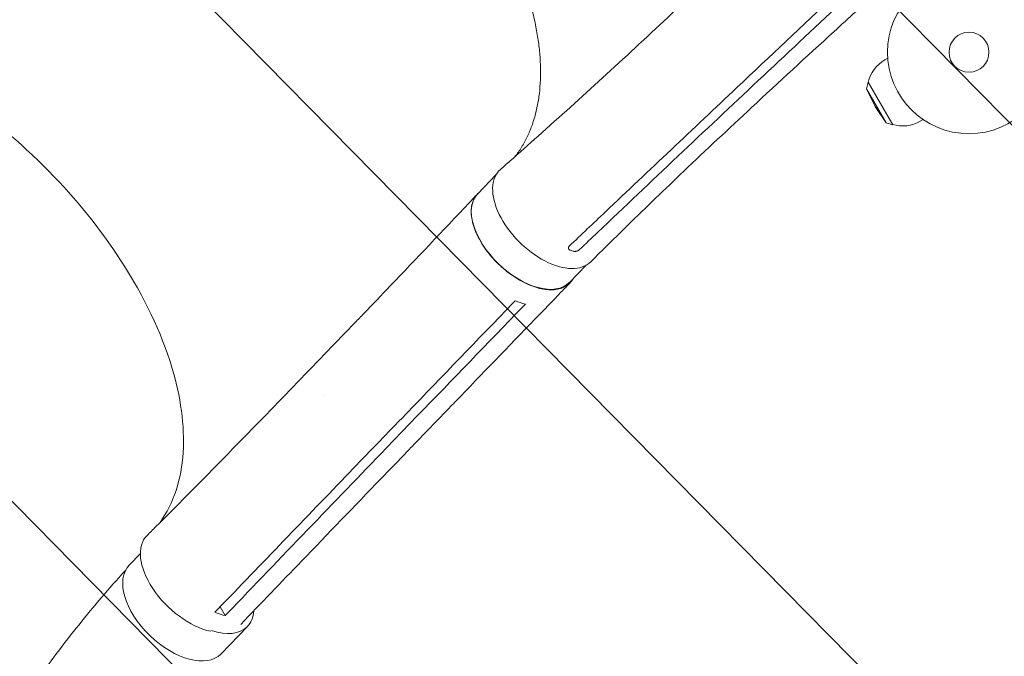
# Model space of a CAD drawing. Units: millimetres. Extents: x -4774 to 5410, y -4819 to 3103.
# Drawn here: x -1158 to -518, y -934 to -520 of the extents above; entities that cross this region are included whole.
import ezdxf

# ---------------------------------------------------------------- set-up
doc = ezdxf.new("R2010")
doc.units = ezdxf.units.MM
doc.header["$LTSCALE"] = 20
doc.linetypes.add('HIDDEN', pattern=[9.525, 6.35, -3.175])
for name, color, linetype in [('2d', 230, 'Continuous'), ('AS-Free_Space', 31, 'HIDDEN'), ('AS-Free_Space_Hatch', 31, 'Continuous')]:
    doc.layers.add(name, color=color, linetype=linetype)

msp = doc.modelspace()

# ---------------------------------------------------------------- hatches: boundary and pattern name
at = {"layer": 'AS-Free_Space_Hatch'}
h = msp.add_hatch(dxfattribs=at)
h.set_pattern_fill('ANSI31', color=256, scale=100)
h.set_pattern_definition([(134.5466, (-541.24, -2823.33), (-226.276, -222.723), [])])
edge = h.paths.add_edge_path()
edge.add_line((-530, -1403.21), (-541.24, -2823.33))
edge.add_arc((-1541.21, -2815.42), 1000, 179.54656, 359.54656, ccw=False)
edge.add_line((-2541.18, -2807.5), (-2529.94, -1387.39))
edge.add_arc((-530, -1403.21), 2000, 135, 179.54656, ccw=False)
edge.add_line((-1944.21, 11), (-1532.18, 423.04))
edge.add_arc((-825.07, -284.07), 1000, -45, 135, ccw=False)
edge.add_line((-117.96, -991.18), (-530, -1403.21))
edge = h.paths.add_edge_path()
edge.add_line((1812, 1541), (3910.01, 1541))
edge.add_arc((3910.01, 541), 1000, 0, 90, ccw=False)
edge.add_arc((3910.01, 541), 1000, -90, 0, ccw=False)
edge.add_line((3910.01, -459), (1812, -459))
edge.add_arc((1812, 541), 1000, 180, 270, ccw=False)
edge.add_arc((1812, 541), 1000, 90, 180, ccw=False)

# ---------------------------------------------------------------- linework, layer by layer
at = {"layer": '2d', "lineweight": 0}
for p, q in [((-593.85, -544.96), (-595.68, -546.01)), ((-607.76, -564.73), (-606.62, -560.41)), ((-606.62, -560.41), (-590.62, -588.12)), ((-607.76, -564.73), (-594.93, -586.95)), ((-602.08, -576.27), (-607.76, -564.73)), ((-602.08, -576.27), (-594.93, -586.95)), ((-594.93, -586.95), (-590.62, -588.12)), ((-570.85, -584.79), (-572.68, -585.85)), ((-848.42, -620.56), (-860.47, -633.07)), ((-790.03, -679.59), (-800.72, -690.68)), ((-940.21, -716.88), (-960.24, -737.66)), ((-880.42, -773.88), (-900.49, -794.7)), ((-899.75, -777.61), (-919.81, -798.42)), ((-929.67, -794.84), (-929.67, -794.84)), ((-1079.8, -867.14), (-1087.1, -874.71)), ((-1028.01, -901.8), (-1024.63, -907.45)), ((-1010.2, -914.52), (-1027.31, -932.29))]:
    msp.add_line(p, q, dxfattribs=at)
for radius in [53, 13]:
    msp.add_circle((-541, -541), radius, dxfattribs=at)
for start, end in [(120, 166.43869), (253.56131, 300)]:
    msp.add_arc((-584.18, -565.93), 23, start, end, dxfattribs=at)
for centre, major_axis, ratio, start_param, end_param in [((-816.63, -647.57), (-29.7, 29.7), 0.566406, -0.035694, 3.140373), ((-1040.09, -885.73), (29.89, -28.79), 0.568862, -0.009913, 0.44751), ((-1040.09, -885.73), (29.89, -28.79), 0.568862, -0.878158, -0.009913)]:
    msp.add_ellipse(centre, major_axis=major_axis, ratio=ratio, start_param=start_param, end_param=end_param, dxfattribs=at)
at = {"layer": '2d', "lineweight": 0, "extrusion": (0, 0, -1)}
for centre, major_axis, ratio, start_param, end_param in [((-830.6, -661.87), (29.88, -28.8), 0.563458, 0.010251, 3.141593), ((-830.6, -661.87), (29.88, -28.8), 0.563458, 0, 0.010251), ((-1045.39, -884.64), (-30.24, 29.15), 0.563458, -2.405093, 0.010038), ((-1057.2, -903.5), (29.89, -28.79), 0.568862, 0.009913, 3.141593), ((-1057.2, -903.5), (29.89, -28.79), 0.568862, 0, 0.009913)]:
    msp.add_ellipse(centre, major_axis=major_axis, ratio=ratio, start_param=start_param, end_param=end_param, dxfattribs=at)
at = {"layer": '2d', "lineweight": 0}
for points, knots in [([(-836, -608.71), (-835.5, -608.06), (-835.02, -607.4), (-833.1, -604.69), (-831.75, -602.56), (-829.26, -598.11), (-828.12, -595.8), (-826.05, -591.03), (-825.12, -588.56), (-823.48, -583.47), (-822.77, -580.85), (-821.55, -575.47), (-821.05, -572.71), (-820.27, -567.06), (-819.99, -564.17), (-819.63, -558.26), (-819.57, -555.25), (-819.64, -549.11), (-819.79, -545.99), (-820.3, -539.63), (-820.66, -536.41), (-821.6, -529.86), (-822.17, -526.54), (-823.54, -519.82), (-824.33, -516.42), (-826.12, -509.56), (-827.12, -506.09), (-829.32, -499.1), (-830.53, -495.57), (-833.15, -488.48), (-834.56, -484.91), (-837.58, -477.75), (-839.2, -474.15), (-842.61, -466.93), (-844.42, -463.31), (-848.22, -456.08), (-850.22, -452.45), (-854.39, -445.22), (-856.57, -441.6), (-861.1, -434.39), (-863.46, -430.8), (-868.33, -423.64), (-870.85, -420.08), (-876.05, -413.01), (-878.73, -409.49), (-884.24, -402.52), (-887.07, -399.07), (-892.86, -392.23), (-895.83, -388.84), (-901.9, -382.16), (-905, -378.86), (-909.55, -374.18), (-910.94, -372.76), (-912.35, -371.35)], [7.646478, 7.646478, 7.646478, 7.646478, 12.189179, 12.189179, 26.088492, 26.088492, 39.921789, 39.921789, 53.673559, 53.673559, 67.332373, 67.332373, 80.908197, 80.908197, 94.406547, 94.406547, 107.860453, 107.860453, 121.266447, 121.266447, 134.645807, 134.645807, 148.01362, 148.01362, 161.363364, 161.363364, 174.719769, 174.719769, 188.078067, 188.078067, 201.447731, 201.447731, 214.824967, 214.824967, 228.222479, 228.222479, 241.630063, 241.630063, 255.064673, 255.064673, 268.526124, 268.526124, 282.001272, 282.001272, 295.510639, 295.510639, 309.039861, 309.039861, 322.602514, 322.602514, 336.194424, 336.194424, 342.167992, 342.167992, 342.167992, 342.167992]), ([(-845.71, -617.29), (-843.65, -615.47), (-841.6, -613.66), (-833.39, -606.41), (-827.26, -600.96), (-807.11, -582.97), (-793.19, -570.4), (-765.12, -544.7), (-750.96, -531.57), (-722.95, -505.3), (-709.11, -492.17), (-684.2, -468.37), (-673.14, -457.74), (-662.08, -447.06)], [0, 0, 0, 0, 10.000004, 10.000004, 40.000101, 40.000101, 108.825257, 108.825257, 179.569454, 179.569454, 249.044969, 249.044969, 304.610991, 304.610991, 304.610991, 304.610991]), ([(-614.43, -514.45), (-619.21, -518.81), (-623.99, -523.17), (-646.74, -543.99), (-664.63, -560.45), (-697.19, -590.74), (-711.9, -604.55), (-738.73, -630.1), (-750.89, -641.82), (-770.99, -661.47), (-778.98, -669.35), (-786.95, -677.28)], [16.737777, 16.737777, 16.737777, 16.737777, 40.000035, 40.000035, 127.77372, 127.77372, 201.280862, 201.280862, 263.289712, 263.289712, 304.565482, 304.565482, 304.565482, 304.565482]), ([(-1145.2, -612.55), (-1145.47, -612.28), (-1145.59, -612.16), (-1148.31, -609.52), (-1150.93, -607.04), (-1172.77, -586.96), (-1193.47, -571.44), (-1238.24, -544.76), (-1262.03, -534.47), (-1306.6, -522.78), (-1327.07, -521.15), (-1359.64, -525.8), (-1372.38, -530.59), (-1382.89, -537.91)], [-740.321572, -740.321572, -740.321572, -740.321572, -739.20094, -739.20094, -717.71152, -717.71152, -562.195713, -562.195713, -390.107116, -390.107116, -224.6365, -224.6365, -90.775945, -90.775945, -90.775945, -90.775945]), ([(-782.44, -658.13), (-765.1, -641.57), (-747.72, -625.09), (-712.9, -592.21), (-695.47, -575.82), (-678.03, -559.44)], [0.024604, 0.024604, 0.024604, 0.024604, 0.111557, 0.111557, 0.1985099, 0.1985099, 0.1985099, 0.1985099]), ([(-691.88, -563.98), (-706.14, -577.44), (-720.4, -590.9), (-748.92, -617.86), (-763.18, -631.34), (-777.45, -644.85)], [0.1257792, 0.1257792, 0.1257792, 0.1257792, 0.197038, 0.197038, 0.2682968, 0.2682968, 0.2682968, 0.2682968]), ([(-1145.2, -612.55), (-1144.3, -613.42), (-1143.77, -613.94), (-1124.78, -632.77), (-1108.61, -652.3), (-1079.73, -695.49), (-1068.08, -718.92), (-1054.24, -761.55), (-1051.24, -780.63), (-1052.5, -815.9), (-1057.08, -831.64), (-1065.89, -845.23), (-1066.45, -846.05), (-1067.02, -846.87)], [453.099718, 453.099718, 453.099718, 453.099718, 459.169958, 459.169958, 585.146113, 585.146113, 727.735654, 727.735654, 854.158378, 854.158378, 985.748671, 985.748671, 994.392038, 994.392038, 994.392038, 994.392038]), ([(-940.19, -716.86), (-938.28, -714.87), (-936.37, -712.89), (-928.75, -704.95), (-923.04, -698.98), (-900.22, -675.09), (-883.14, -657.08), (-864.29, -637.1), (-862.48, -635.17), (-860.66, -633.25)], [0, 0, 0, 0, 10.000001, 10.000001, 40.000019, 40.000019, 130.000423, 130.000423, 139.581891, 139.581891, 139.581891, 139.581891]), ([(-798.29, -688.16), (-799.32, -689.98), (-802.35, -693.32), (-809.37, -695.9), (-818.78, -695.41), (-829.29, -691.76), (-839.91, -685.3), (-849.63, -676.63), (-857.53, -666.6), (-862.88, -656.14), (-865.17, -646.24), (-864.22, -638.15), (-861.72, -634.22), (-860.16, -632.74)], [0.0532956, 0.0532956, 0.0532956, 0.0532956, 0.064078, 0.0768936, 0.0897092, 0.1025248, 0.1153405, 0.1281561, 0.1409717, 0.1537873, 0.1666029, 0.1794185, 0.1908529, 0.1908529, 0.1908529, 0.1908529]), ([(-800.17, -669.84), (-800.4, -669.76), (-800.61, -669.66), (-800.88, -669.47), (-800.96, -669.41), (-801.11, -669.26), (-801.18, -669.19), (-801.36, -668.95), (-801.44, -668.77), (-801.5, -668.5), (-801.51, -668.4), (-801.52, -668.21), (-801.51, -668.12), (-801.49, -668.02)], [0, 0, 0, 0, 0.000861749, 0.000861749, 0.001292624, 0.001292624, 0.001723498, 0.001723498, 0.002585247, 0.002585247, 0.003016122, 0.003016122, 0.003446997, 0.003446997, 0.003446997, 0.003446997]), ([(-801.49, -668.02), (-801.45, -667.86), (-801.39, -667.7), (-801.2, -667.39), (-801.08, -667.23), (-800.93, -667.1)], [0, 0, 0, 0, 0.000729907, 0.000729907, 0.001459815, 0.001459815, 0.001459815, 0.001459815]), ([(-795.46, -670.17), (-795.7, -670.27), (-795.95, -670.36), (-796.34, -670.45), (-796.47, -670.48), (-796.73, -670.52), (-796.85, -670.54), (-797.23, -670.57), (-797.49, -670.57), (-797.96, -670.52), (-798.19, -670.48), (-798.4, -670.42)], [0.006604811, 0.006604811, 0.006604811, 0.006604811, 0.007398247, 0.007398247, 0.007794965, 0.007794965, 0.008191683, 0.008191683, 0.008985119, 0.008985119, 0.009778555, 0.009778555, 0.009778555, 0.009778555]), ([(-794.18, -669.37), (-794.32, -669.5), (-794.48, -669.63), (-794.83, -669.86), (-795.02, -669.97), (-795.22, -670.07)], [0.018089563, 0.018089563, 0.018089563, 0.018089563, 0.018773243, 0.018773243, 0.019456923, 0.019456923, 0.019456923, 0.019456923]), ([(-800.38, -690.97), (-802.3, -692.95), (-804.21, -694.93), (-811.85, -702.85), (-817.59, -708.78), (-840.53, -732.53), (-857.73, -750.35), (-876.76, -770.08), (-878.6, -771.98), (-880.43, -773.88)], [0, 0, 0, 0, 10, 10, 40, 40, 130.000008, 130.000008, 139.579332, 139.579332, 139.579332, 139.579332]), ([(-1075.46, -855.32), (-1073.52, -853.39), (-1071.59, -851.45), (-1063.86, -843.69), (-1058.07, -837.86), (-1034.92, -814.51), (-1017.63, -796.88), (-986.98, -765.39), (-973.6, -751.56), (-960.26, -737.67)], [0, 0, 0, 0, 10.000001, 10.000001, 40.000031, 40.000031, 130.000778, 130.000778, 200.008858, 200.008858, 200.008858, 200.008858]), ([(-906.34, -775.49), (-909.65, -778.92), (-912.96, -782.36), (-919.65, -789.29), (-923.03, -792.8), (-926.41, -796.3)], [-35, -35, -35, -35, -17.675, -17.675, 0, 0, 0, 0]), ([(-1029.66, -903.52), (-1001, -873.72), (-972.36, -843.97), (-937.95, -808.28), (-932.18, -802.29), (-926.41, -796.3)], [0.003, 0.003, 0.003, 0.003, 0.1527899, 0.1527899, 0.1830004, 0.1830004, 0.1830004, 0.1830004]), ([(-900.53, -794.73), (-902.43, -796.7), (-904.33, -798.67), (-911.96, -806.59), (-917.7, -812.53), (-940.63, -836.33), (-957.82, -854.18), (-988.2, -885.76), (-1001.39, -899.47), (-1014.57, -913.19)], [0.057823, 0.057823, 0.057823, 0.057823, 10, 10, 40, 40, 130.000013, 130.000013, 199.01437, 199.01437, 199.01437, 199.01437]), ([(-1305.6, -1448.83), (-1305.71, -1446.2), (-1305.82, -1443.58), (-1306.26, -1433.08), (-1306.61, -1425.22), (-1307.77, -1399.34), (-1307.82, -1380.43), (-1306.19, -1358.1), (-1305.79, -1353.48), (-1304.72, -1342.9), (-1304.01, -1336.96), (-1302.36, -1324.68), (-1301.39, -1318.34), (-1299.2, -1305.2), (-1297.95, -1298.41), (-1295.16, -1284.4), (-1293.61, -1277.18), (-1290.18, -1262.34), (-1288.29, -1254.73), (-1284.2, -1239.15), (-1281.98, -1231.19), (-1277.2, -1215), (-1274.64, -1206.77), (-1269.19, -1190.1), (-1266.29, -1181.67), (-1260.19, -1164.7), (-1256.97, -1156.17), (-1250.26, -1139.07), (-1246.75, -1130.51), (-1239.47, -1113.45), (-1235.7, -1104.95), (-1227.92, -1088.09), (-1223.91, -1079.72), (-1215.69, -1063.17), (-1211.48, -1054.99), (-1202.89, -1038.88), (-1198.5, -1030.95), (-1189.59, -1015.36), (-1185.07, -1007.71), (-1175.9, -992.7), (-1171.26, -985.35), (-1161.88, -970.98), (-1157.15, -963.96), (-1147.61, -950.25), (-1142.8, -943.56), (-1133.14, -930.53), (-1128.28, -924.18), (-1118.53, -911.83), (-1113.64, -905.82), (-1103.82, -894.15), (-1098.91, -888.48), (-1092.38, -881.19), (-1090.87, -879.53), (-1089.37, -877.88)], [0, 0, 0, 0, 10.000001, 10.000001, 40.000023, 40.000023, 108.609147, 108.609147, 126.724324, 126.724324, 150.335128, 150.335128, 175.988132, 175.988132, 203.877253, 203.877253, 233.950567, 233.950567, 266.086625, 266.086625, 300.079492, 300.079492, 335.642784, 335.642784, 372.425238, 372.425238, 410.036362, 410.036362, 448.076638, 448.076638, 486.165461, 486.165461, 523.977228, 523.977228, 561.210422, 561.210422, 597.623319, 597.623319, 633.029689, 633.029689, 667.292086, 667.292086, 700.315454, 700.315454, 732.040531, 732.040531, 762.437699, 762.437699, 791.501577, 791.501577, 819.246412, 819.246412, 827.445013, 827.445013, 827.445013, 827.445013]), ([(-1024.63, -907.45), (-1026.33, -907.07), (-1028.07, -906.56), (-1030.35, -905.72), (-1030.87, -905.52), (-1031.38, -905.31)], [-87.348443, -87.348443, -87.348443, -87.348443, -81.137316, -81.137316, -79.32713, -79.32713, -79.32713, -79.32713])]:
    msp.add_open_spline(points, degree=3, knots=knots, dxfattribs=at)
for points in [[(-627.85, -503.54), (-649.19, -523.68), (-670.54, -543.82), (-691.88, -563.98)], [(-678.03, -559.44), (-660.16, -542.67), (-642.28, -525.92), (-624.4, -509.17)], [(-777.45, -644.85), (-785.28, -652.26), (-793.1, -659.67), (-800.93, -667.1)], [(-794.18, -669.37), (-790.27, -665.62), (-786.36, -661.87), (-782.44, -658.13)], [(-800.17, -669.84), (-799.57, -670.05), (-798.98, -670.24), (-798.4, -670.42)], [(-795.22, -670.07), (-795.3, -670.11), (-795.38, -670.14), (-795.46, -670.17)], [(-837.79, -704.47), (-837.22, -703.88), (-836.64, -703.29), (-836.07, -702.69)], [(-836.07, -702.69), (-833.92, -703.57), (-831.67, -704.3), (-829.38, -704.82)], [(-906.34, -775.49), (-883.48, -751.79), (-860.63, -728.12), (-837.79, -704.47)], [(-831.11, -706.6), (-854, -730.24), (-876.88, -753.91), (-899.75, -777.61)], [(-829.38, -704.82), (-829.96, -705.42), (-830.53, -706.01), (-831.11, -706.6)], [(-960.24, -737.66), (-960.25, -737.66), (-960.25, -737.67), (-960.26, -737.67)], [(-960.34, -764.23), (-960.34, -764.23), (-960.34, -764.23), (-960.34, -764.23)], [(-919.81, -798.42), (-954.23, -834.09), (-988.6, -869.83), (-1022.92, -905.66)], [(-900.5, -794.7), (-900.5, -794.7), (-900.49, -794.7), (-900.49, -794.7)], [(-1031.38, -905.31), (-1030.81, -904.72), (-1030.24, -904.12), (-1029.66, -903.52)], [(-1022.92, -905.66), (-1023.49, -906.26), (-1024.06, -906.86), (-1024.63, -907.45)]]:
    msp.add_open_spline(points, degree=3, dxfattribs=at)
at = {"layer": 'AS-Free_Space', "flags": 128}
msp.add_lwpolyline([(-530, -1403.21), (-541.24, -2823.33, -1), (-2541.18, -2807.5), (-2529.94, -1387.39, -0.196856), (-1944.21, 11), (-1532.18, 423.04, -1), (-117.96, -991.18), (-530, -1403.21)], format="xyb", dxfattribs=at)

doc.saveas('drawing.dxf')
